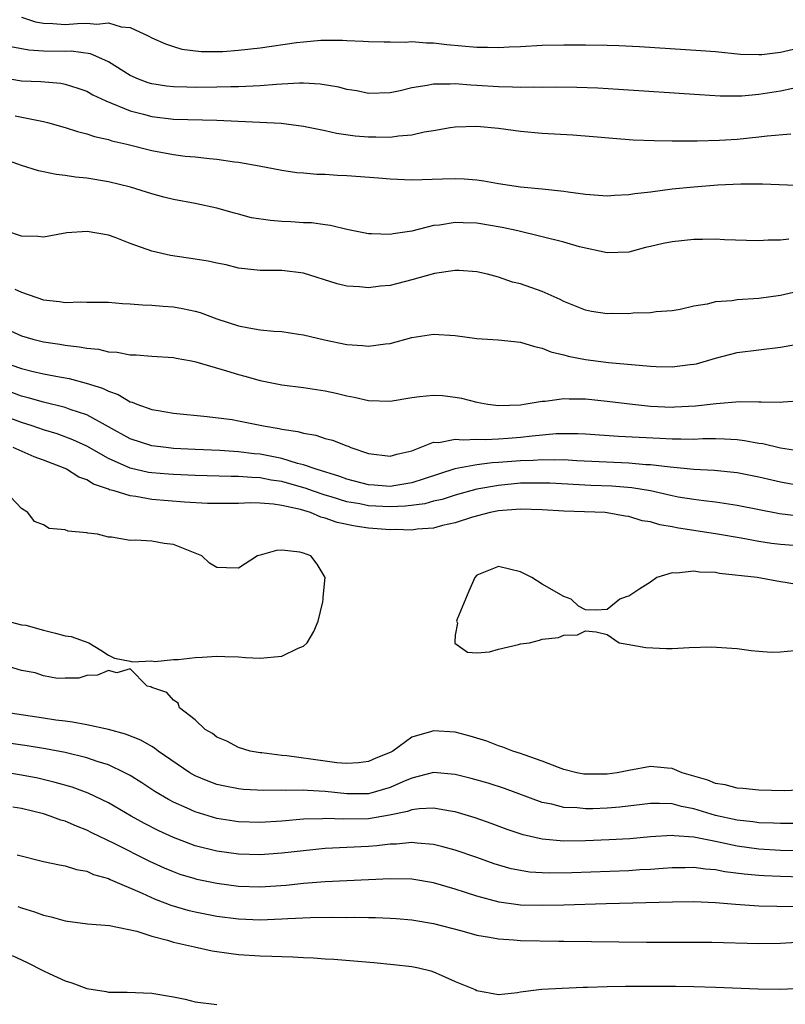
# Model space of a CAD drawing. Units: inches. Extents: x 2625000 to 2628000, y 1500000 to 1503000.
# Drawn here: x 2626009 to 2626079, y 1500980 to 1501070 of the extents above; entities that cross this region are included whole.
import ezdxf

# ---------------------------------------------------------------- set-up
doc = ezdxf.new("R2010")
doc.units = ezdxf.units.IN
doc.header["$MEASUREMENT"] = 0
doc.layers.add('LD26251500_2ft', color=108, linetype='Continuous')

msp = doc.modelspace()

# ---------------------------------------------------------------- linework, layer by layer
at = {"layer": 'LD26251500_2ft'}
for points, elevation in [([(2626009, 1501070.717), (2626010.284, 1501070.284), (2626011, 1501070.158), (2626011.863, 1501070.137), (2626013, 1501070.043), (2626014.142, 1501070.142), (2626015, 1501070.155), (2626015.94, 1501070.06), (2626017, 1501070.183), (2626018.175, 1501069.825), (2626019, 1501069.76), (2626020.657, 1501069), (2626021, 1501068.813), (2626022.26, 1501068.26), (2626023, 1501067.999), (2626023.777, 1501067.777), (2626025.554, 1501067.554), (2626027, 1501067.549), (2626027.564, 1501067.564), (2626029, 1501067.668), (2626031, 1501067.897), (2626034.366, 1501068.366), (2626035, 1501068.442), (2626036.586, 1501068.586), (2626037, 1501068.599), (2626038.599, 1501068.599), (2626039, 1501068.568), (2626040.506, 1501068.506), (2626041, 1501068.46), (2626042.44, 1501068.44), (2626043, 1501068.448), (2626044.422, 1501068.422), (2626045, 1501068.464), (2626046.348, 1501068.348), (2626047, 1501068.353), (2626048.207, 1501068.207), (2626051, 1501067.962), (2626051.961, 1501067.961), (2626053, 1501067.923), (2626053.983, 1501067.983), (2626055, 1501068.014), (2626057, 1501068.124), (2626059, 1501068.176), (2626061, 1501068.174), (2626063, 1501068.133), (2626064.095, 1501068.095), (2626066.001, 1501068.001), (2626071.636, 1501067.636), (2626073, 1501067.54), (2626075.318, 1501067.318), (2626077, 1501067.262), (2626077.275, 1501067.275), (2626079, 1501067.479), (2626081, 1501067.962)], 8004), ([(2626080.144, 1501064.144), (2626079, 1501063.89), (2626077, 1501063.567), (2626075.432, 1501063.432), (2626075, 1501063.414), (2626073.426, 1501063.426), (2626071.536, 1501063.536), (2626064.056, 1501064.056), (2626062.161, 1501064.161), (2626060.224, 1501064.224), (2626058.244, 1501064.244), (2626057, 1501064.228), (2626056.246, 1501064.246), (2626055, 1501064.221), (2626054.267, 1501064.267), (2626053, 1501064.279), (2626051, 1501064.417), (2626050.438, 1501064.438), (2626049, 1501064.565), (2626048.525, 1501064.525), (2626047, 1501064.547), (2626046.4, 1501064.401), (2626045, 1501064.188), (2626043.911, 1501063.911), (2626043, 1501063.724), (2626041, 1501063.677), (2626039.907, 1501063.907), (2626039, 1501064.052), (2626038.245, 1501064.245), (2626036.533, 1501064.533), (2626035, 1501064.616), (2626034.628, 1501064.628), (2626033, 1501064.53), (2626032.516, 1501064.516), (2626031, 1501064.369), (2626030.366, 1501064.366), (2626029, 1501064.276), (2626028.291, 1501064.291), (2626027, 1501064.249), (2626025, 1501064.237), (2626024.246, 1501064.246), (2626023, 1501064.288), (2626022.361, 1501064.361), (2626021, 1501064.574), (2626020.671, 1501064.671), (2626019.772, 1501065), (2626019, 1501065.35), (2626017, 1501066.593), (2626016.125, 1501067), (2626015.343, 1501067.342), (2626013.567, 1501067.568), (2626013, 1501067.559), (2626011, 1501067.59), (2626009.664, 1501067.664), (2626007.993, 1501067.992)], 8002), ([(2626007, 1501065.166), (2626009, 1501064.849), (2626010.783, 1501064.782), (2626012.621, 1501064.621), (2626013, 1501064.55), (2626014.173, 1501064.173), (2626015, 1501063.878), (2626015.558, 1501063.558), (2626016.754, 1501063), (2626019, 1501062.085), (2626020.229, 1501061.771), (2626021, 1501061.557), (2626023, 1501061.321), (2626027, 1501061.221), (2626032.938, 1501060.938), (2626035, 1501060.662), (2626037, 1501060.254), (2626038.028, 1501060.028), (2626039.773, 1501059.773), (2626041, 1501059.663), (2626041.669, 1501059.669), (2626043, 1501059.645), (2626043.775, 1501059.775), (2626045, 1501059.86), (2626046.133, 1501060.133), (2626047, 1501060.264), (2626048.533, 1501060.533), (2626049, 1501060.6), (2626051, 1501060.656), (2626053, 1501060.468), (2626055, 1501060.194), (2626057, 1501060.003), (2626059.851, 1501059.851), (2626061.709, 1501059.709), (2626063.543, 1501059.543), (2626065.411, 1501059.411), (2626067.332, 1501059.332), (2626069, 1501059.313), (2626069.297, 1501059.297), (2626071.298, 1501059.298), (2626073.361, 1501059.361), (2626075, 1501059.47), (2626077, 1501059.666), (2626077.764, 1501059.764), (2626079.943, 1501059.943)], 8000), ([(2626008.399, 1501061.601), (2626011, 1501061.092), (2626011.374, 1501061), (2626013, 1501060.547), (2626014.154, 1501060.154), (2626015, 1501059.967), (2626015.704, 1501059.705), (2626017, 1501059.435), (2626017.319, 1501059.319), (2626018.702, 1501059), (2626021, 1501058.412), (2626023, 1501058.049), (2626024.095, 1501057.905), (2626025, 1501057.823), (2626026.336, 1501057.664), (2626027, 1501057.614), (2626028.631, 1501057.369), (2626029, 1501057.331), (2626030.922, 1501057), (2626033, 1501056.607), (2626034.397, 1501056.397), (2626035, 1501056.359), (2626036.221, 1501056.221), (2626037, 1501056.222), (2626038.131, 1501056.131), (2626039, 1501056.112), (2626041.902, 1501055.902), (2626043, 1501055.793), (2626045, 1501055.704), (2626047.809, 1501055.809), (2626049, 1501055.835), (2626049.808, 1501055.808), (2626051, 1501055.7), (2626051.62, 1501055.62), (2626053, 1501055.38), (2626055, 1501055.071), (2626057, 1501054.877), (2626059, 1501054.66), (2626059.409, 1501054.591), (2626061, 1501054.379), (2626063, 1501054.239), (2626063.7, 1501054.3), (2626065, 1501054.355), (2626065.555, 1501054.445), (2626067, 1501054.608), (2626069, 1501054.867), (2626071, 1501055.074), (2626073.233, 1501055.233), (2626075.334, 1501055.334), (2626077.341, 1501055.341), (2626081.176, 1501055.176)], 7998), ([(2626079.772, 1501050.228), (2626079, 1501050.126), (2626077.862, 1501050.137), (2626077, 1501050.07), (2626075.877, 1501050.123), (2626073.82, 1501050.18), (2626073, 1501050.233), (2626071.799, 1501050.201), (2626071, 1501050.207), (2626069, 1501049.999), (2626068.165, 1501049.835), (2626067, 1501049.544), (2626066.551, 1501049.449), (2626065, 1501049.019), (2626063, 1501048.969), (2626060.46, 1501049.54), (2626059, 1501049.955), (2626054.762, 1501051), (2626053.324, 1501051.324), (2626051, 1501051.7), (2626049.729, 1501051.729), (2626049, 1501051.77), (2626047.529, 1501051.529), (2626047, 1501051.482), (2626045, 1501050.979), (2626043.279, 1501050.721), (2626043, 1501050.656), (2626041.278, 1501050.722), (2626041, 1501050.715), (2626039, 1501051.116), (2626037.5, 1501051.5), (2626037, 1501051.543), (2626035.739, 1501051.739), (2626035, 1501051.75), (2626033.829, 1501051.829), (2626033, 1501051.86), (2626031.941, 1501051.941), (2626030.213, 1501052.213), (2626029, 1501052.546), (2626028.628, 1501052.629), (2626027, 1501053.103), (2626025, 1501053.526), (2626023, 1501053.894), (2626022.116, 1501054.116), (2626021, 1501054.411), (2626019.043, 1501055.043), (2626017, 1501055.531), (2626015, 1501055.849), (2626013.952, 1501055.952), (2626013, 1501056.108), (2626012.195, 1501056.195), (2626011, 1501056.457), (2626010.54, 1501056.54), (2626009, 1501057.019), (2626007, 1501057.728)], 7996), ([(2626080.585, 1501045.415), (2626079, 1501045.036), (2626077, 1501044.747), (2626075, 1501044.637), (2626074.552, 1501044.552), (2626073, 1501044.46), (2626072.223, 1501044.223), (2626071, 1501044.052), (2626069.753, 1501043.753), (2626069, 1501043.621), (2626067.523, 1501043.523), (2626067, 1501043.428), (2626065.42, 1501043.42), (2626065, 1501043.352), (2626063.364, 1501043.364), (2626063, 1501043.352), (2626061.559, 1501043.559), (2626061, 1501043.671), (2626059, 1501044.491), (2626058.669, 1501044.669), (2626057, 1501045.396), (2626055, 1501046.105), (2626054.273, 1501046.273), (2626053, 1501046.734), (2626051.972, 1501047), (2626051, 1501047.224), (2626049.342, 1501047.342), (2626049, 1501047.353), (2626047.077, 1501047.077), (2626045, 1501046.478), (2626043, 1501045.963), (2626042.114, 1501045.886), (2626041, 1501045.734), (2626040.171, 1501045.829), (2626039, 1501045.895), (2626038.1, 1501046.1), (2626035, 1501047.098), (2626033, 1501047.34), (2626031, 1501047.345), (2626029, 1501047.556), (2626027.851, 1501047.851), (2626027, 1501048.016), (2626026.202, 1501048.202), (2626025, 1501048.396), (2626022.72, 1501048.72), (2626021, 1501049.115), (2626019, 1501049.842), (2626017.624, 1501050.376), (2626017, 1501050.589), (2626015.048, 1501050.952), (2626013.18, 1501050.821), (2626011, 1501050.417), (2626010.488, 1501050.488), (2626009, 1501050.509), (2626007.546, 1501051)], 7994), ([(2626008.382, 1501045.618), (2626009, 1501045.353), (2626011, 1501044.62), (2626012.479, 1501044.479), (2626013, 1501044.39), (2626014.459, 1501044.459), (2626015, 1501044.433), (2626016.432, 1501044.432), (2626017, 1501044.416), (2626018.3, 1501044.3), (2626019, 1501044.277), (2626020.16, 1501044.16), (2626021, 1501044.138), (2626022.042, 1501044.042), (2626023, 1501043.98), (2626023.839, 1501043.839), (2626025, 1501043.594), (2626025.454, 1501043.454), (2626027, 1501042.877), (2626029, 1501042.23), (2626029.95, 1501042.051), (2626031, 1501041.882), (2626032.266, 1501041.734), (2626033, 1501041.713), (2626034.533, 1501041.468), (2626035, 1501041.42), (2626036.938, 1501040.938), (2626039, 1501040.511), (2626040.425, 1501040.425), (2626041, 1501040.346), (2626042.575, 1501040.575), (2626043, 1501040.608), (2626045, 1501041.159), (2626047, 1501041.471), (2626049, 1501041.343), (2626051, 1501041.067), (2626052.942, 1501040.942), (2626055, 1501040.737), (2626056.315, 1501040.315), (2626057, 1501040.184), (2626057.828, 1501039.828), (2626059, 1501039.547), (2626059.425, 1501039.425), (2626061, 1501039.119), (2626063.133, 1501038.867), (2626067, 1501038.501), (2626067.526, 1501038.474), (2626069, 1501038.438), (2626070.663, 1501038.663), (2626071, 1501038.694), (2626071.256, 1501038.744), (2626073, 1501039.259), (2626075, 1501039.777), (2626077, 1501040.029), (2626079, 1501040.26), (2626083, 1501040.971)], 7992), ([(2626007, 1501042.199), (2626009, 1501041.314), (2626010.028, 1501041), (2626011, 1501040.756), (2626012.533, 1501040.533), (2626013, 1501040.445), (2626014.31, 1501040.31), (2626015, 1501040.166), (2626016.076, 1501040.076), (2626017, 1501039.849), (2626017.809, 1501039.81), (2626019, 1501039.569), (2626019.56, 1501039.56), (2626021, 1501039.433), (2626023, 1501039.301), (2626023.245, 1501039.245), (2626024.674, 1501039), (2626025.081, 1501038.919), (2626027.906, 1501038.094), (2626029, 1501037.753), (2626029.595, 1501037.595), (2626031, 1501037.182), (2626033, 1501036.792), (2626035, 1501036.548), (2626037, 1501036.239), (2626038.02, 1501036.02), (2626039, 1501035.776), (2626039.657, 1501035.657), (2626041, 1501035.343), (2626043, 1501035.288), (2626045, 1501035.608), (2626045.706, 1501035.706), (2626047, 1501035.843), (2626047.815, 1501035.815), (2626049, 1501035.665), (2626049.573, 1501035.573), (2626051, 1501035.181), (2626051.992, 1501035), (2626053, 1501034.891), (2626055, 1501034.954), (2626055.346, 1501035), (2626057, 1501035.298), (2626057.29, 1501035.29), (2626059, 1501035.53), (2626059.49, 1501035.49), (2626061, 1501035.504), (2626063, 1501035.299), (2626065.355, 1501035), (2626067, 1501034.838), (2626069, 1501034.745), (2626069.251, 1501034.749), (2626071.159, 1501034.841), (2626073.064, 1501035.064), (2626075.239, 1501035.24), (2626077, 1501035.212), (2626077.23, 1501035.23), (2626079, 1501035.207), (2626079.238, 1501035.238), (2626081, 1501035.361)], 7990), ([(2626007, 1501038.987), (2626009, 1501038.291), (2626009.952, 1501038.048), (2626011, 1501037.809), (2626012.483, 1501037.517), (2626013.369, 1501037.368), (2626014.952, 1501036.952), (2626016.471, 1501036.47), (2626017, 1501036.194), (2626017.902, 1501035.902), (2626019, 1501035.229), (2626019.189, 1501035.189), (2626019.623, 1501035), (2626021, 1501034.52), (2626021.591, 1501034.409), (2626023, 1501034.186), (2626026.118, 1501033.883), (2626028.421, 1501033.579), (2626029, 1501033.478), (2626031.306, 1501033), (2626032.761, 1501032.761), (2626033, 1501032.7), (2626034.487, 1501032.487), (2626035, 1501032.326), (2626036.141, 1501032.141), (2626037, 1501031.855), (2626037.682, 1501031.682), (2626039, 1501031.152), (2626039.118, 1501031.118), (2626039.377, 1501031), (2626041, 1501030.45), (2626043, 1501030.198), (2626043.616, 1501030.384), (2626045, 1501030.708), (2626047, 1501031.492), (2626047.485, 1501031.485), (2626049, 1501031.785), (2626049.714, 1501031.714), (2626051, 1501031.785), (2626051.757, 1501031.757), (2626053, 1501031.814), (2626053.867, 1501031.867), (2626055, 1501031.959), (2626056.087, 1501032.087), (2626058.29, 1501032.29), (2626059, 1501032.31), (2626060.314, 1501032.314), (2626061, 1501032.28), (2626064.056, 1501032.056), (2626067.878, 1501031.878), (2626069, 1501031.805), (2626069.819, 1501031.819), (2626071, 1501031.78), (2626071.824, 1501031.825), (2626073, 1501031.828), (2626073.818, 1501031.818), (2626075, 1501031.734), (2626075.665, 1501031.665), (2626077, 1501031.413), (2626077.37, 1501031.37), (2626079.013, 1501030.987), (2626081, 1501030.668)], 7988), ([(2626081, 1501027.453), (2626079, 1501027.818), (2626077, 1501028.27), (2626075, 1501028.669), (2626072.893, 1501028.893), (2626071, 1501028.987), (2626069.165, 1501029.165), (2626068.819, 1501029.181), (2626067, 1501029.403), (2626066.58, 1501029.42), (2626065, 1501029.554), (2626060.217, 1501029.783), (2626059, 1501029.864), (2626058.157, 1501029.843), (2626057, 1501029.881), (2626056.179, 1501029.821), (2626055, 1501029.785), (2626053, 1501029.625), (2626052.399, 1501029.601), (2626051, 1501029.416), (2626048.966, 1501029.034), (2626046.118, 1501028.118), (2626045, 1501027.734), (2626043.512, 1501027.512), (2626043, 1501027.421), (2626041.52, 1501027.52), (2626041, 1501027.565), (2626039, 1501028.088), (2626038.341, 1501028.341), (2626036.161, 1501029), (2626035, 1501029.421), (2626034.456, 1501029.544), (2626033, 1501029.991), (2626031, 1501030.389), (2626030.44, 1501030.44), (2626029, 1501030.623), (2626027.266, 1501030.734), (2626025, 1501030.826), (2626023, 1501030.931), (2626022.336, 1501031), (2626021, 1501031.171), (2626019, 1501031.822), (2626015, 1501034.032), (2626013.471, 1501034.529), (2626013, 1501034.706), (2626011, 1501035.178), (2626009.598, 1501035.598), (2626009, 1501035.74), (2626008.094, 1501036.094)], 7986), ([(2626080.68, 1501024.68), (2626078.894, 1501024.894), (2626075, 1501025.673), (2626073, 1501025.97), (2626071.924, 1501026.076), (2626071, 1501026.201), (2626069.562, 1501026.438), (2626069, 1501026.548), (2626067, 1501026.998), (2626065.288, 1501027.288), (2626063.439, 1501027.439), (2626061.51, 1501027.51), (2626057.709, 1501027.709), (2626057, 1501027.733), (2626055.728, 1501027.728), (2626055, 1501027.706), (2626053, 1501027.516), (2626051, 1501027.165), (2626049, 1501026.626), (2626047.776, 1501026.224), (2626047, 1501026.048), (2626046.18, 1501025.82), (2626044.405, 1501025.595), (2626043, 1501025.54), (2626041, 1501025.641), (2626040.197, 1501025.803), (2626039, 1501026), (2626037.551, 1501026.449), (2626037, 1501026.599), (2626035.84, 1501027), (2626035.232, 1501027.232), (2626033, 1501027.858), (2626032.003, 1501028.003), (2626031, 1501028.205), (2626030.227, 1501028.227), (2626029, 1501028.339), (2626028.334, 1501028.334), (2626025, 1501028.419), (2626023, 1501028.506), (2626022.54, 1501028.54), (2626021, 1501028.665), (2626020.71, 1501028.71), (2626019, 1501029.095), (2626017, 1501029.986), (2626015, 1501031.126), (2626013.728, 1501031.728), (2626012.272, 1501032.272), (2626011, 1501032.646), (2626009.96, 1501033), (2626009, 1501033.305), (2626007, 1501034.063)], 7984), ([(2626082.179, 1501021.821), (2626079, 1501022.069), (2626078.161, 1501022.161), (2626077, 1501022.338), (2626075.365, 1501022.635), (2626073.199, 1501023), (2626071, 1501023.339), (2626069.576, 1501023.576), (2626069, 1501023.702), (2626067.876, 1501023.876), (2626067, 1501024.148), (2626066.249, 1501024.248), (2626065, 1501024.637), (2626064.677, 1501024.677), (2626063, 1501024.989), (2626062.812, 1501025), (2626059, 1501025.137), (2626057, 1501025.269), (2626055, 1501025.32), (2626053, 1501025.153), (2626052.205, 1501025), (2626050.584, 1501024.584), (2626049, 1501024.073), (2626047.807, 1501023.807), (2626047, 1501023.578), (2626045.472, 1501023.472), (2626045, 1501023.395), (2626043.449, 1501023.449), (2626043, 1501023.427), (2626041, 1501023.58), (2626039.759, 1501023.759), (2626038.101, 1501024.101), (2626037, 1501024.501), (2626036.591, 1501024.591), (2626035.651, 1501025), (2626034.725, 1501025.275), (2626033, 1501025.646), (2626032.224, 1501025.776), (2626031, 1501025.858), (2626030.111, 1501025.889), (2626029, 1501025.849), (2626027, 1501025.828), (2626026.149, 1501025.851), (2626024.022, 1501025.978), (2626021, 1501026.22), (2626019.518, 1501026.482), (2626019, 1501026.535), (2626017.546, 1501027), (2626017.117, 1501027.117), (2626017, 1501027.169), (2626015.64, 1501027.64), (2626015, 1501028.032), (2626014.285, 1501028.285), (2626013.135, 1501029), (2626013, 1501029.064), (2626011, 1501029.852), (2626010.156, 1501030.156), (2626008.216, 1501031)], 7982), ([(2626007, 1501015.182), (2626009, 1501014.661), (2626009.374, 1501014.626), (2626011, 1501014.144), (2626012.127, 1501013.873), (2626013, 1501013.642), (2626013.576, 1501013.576), (2626015.201, 1501013), (2626016.307, 1501012.307), (2626017, 1501011.834), (2626017.576, 1501011.576), (2626019, 1501011.291), (2626019.229, 1501011.229), (2626021, 1501011.313), (2626021.274, 1501011.274), (2626023, 1501011.454), (2626023.442, 1501011.442), (2626025, 1501011.642), (2626025.654, 1501011.654), (2626027, 1501011.768), (2626027.733, 1501011.733), (2626029, 1501011.7), (2626029.64, 1501011.64), (2626031, 1501011.576), (2626033, 1501011.748), (2626034.492, 1501012.492), (2626035, 1501012.691), (2626035.335, 1501013), (2626035.959, 1501014.041), (2626036.342, 1501015), (2626036.781, 1501016.781), (2626036.818, 1501017), (2626036.799, 1501017.201), (2626037.004, 1501019), (2626036.248, 1501020.248), (2626035.66, 1501021), (2626035, 1501021.254), (2626034.657, 1501021.344), (2626033, 1501021.551), (2626032.504, 1501021.496), (2626031, 1501021.08), (2626030.766, 1501021), (2626029, 1501019.873), (2626027.891, 1501019.891), (2626027, 1501019.927), (2626026.331, 1501020.331), (2626025.605, 1501021), (2626023, 1501022.051), (2626022.146, 1501022.146), (2626021, 1501022.354), (2626019.542, 1501022.458), (2626019, 1501022.424), (2626017.275, 1501022.725), (2626017, 1501022.744), (2626015.989, 1501023), (2626015.102, 1501023.102), (2626015, 1501023.144), (2626013.281, 1501023.281), (2626013, 1501023.403), (2626011.527, 1501023.527), (2626011, 1501023.859), (2626010.18, 1501024.18), (2626009.575, 1501025), (2626009, 1501025.388), (2626007.458, 1501027)], 7980), ([(2626081, 1501018.279), (2626079.439, 1501018.561), (2626079, 1501018.624), (2626076.837, 1501019), (2626073.383, 1501019.383), (2626073, 1501019.462), (2626071.516, 1501019.516), (2626071, 1501019.606), (2626069.413, 1501019.413), (2626069, 1501019.449), (2626067.588, 1501019), (2626067, 1501018.575), (2626066.026, 1501017.974), (2626065, 1501017.284), (2626064.759, 1501017.241), (2626064.176, 1501017), (2626063, 1501016.075), (2626061.992, 1501015.992), (2626061, 1501016.019), (2626060.379, 1501016.378), (2626059.68, 1501017), (2626059, 1501017.267), (2626057, 1501018.414), (2626056.071, 1501019), (2626055, 1501019.527), (2626053, 1501020.035), (2626051, 1501019.216), (2626050.811, 1501019), (2626050.236, 1501017.764), (2626049.172, 1501015.172), (2626049.124, 1501015), (2626049.199, 1501014.801), (2626049, 1501013.684), (2626048.959, 1501013.041), (2626048.945, 1501013), (2626048.952, 1501012.952), (2626050.118, 1501012.119), (2626051, 1501012.057), (2626052.164, 1501012.164), (2626053, 1501012.391), (2626054.817, 1501012.817), (2626055, 1501012.881), (2626055.848, 1501013), (2626056.764, 1501013.236), (2626057, 1501013.312), (2626058.523, 1501013.477), (2626059, 1501013.697), (2626060.281, 1501013.719), (2626061, 1501014.089), (2626062.007, 1501014.007), (2626063, 1501013.74), (2626064.114, 1501013), (2626064.856, 1501012.856), (2626066.562, 1501012.562), (2626068.473, 1501012.473), (2626069, 1501012.472), (2626070.56, 1501012.56), (2626072.626, 1501012.626), (2626074.508, 1501012.508), (2626075, 1501012.46), (2626076.278, 1501012.279), (2626077, 1501012.217), (2626078.135, 1501012.135), (2626079, 1501012.151), (2626080.28, 1501012.28)], 7980), ([(2626081.412, 1500999.412), (2626079.337, 1500999.337), (2626077, 1500999.383), (2626075.532, 1500999.532), (2626075, 1500999.563), (2626073.881, 1500999.88), (2626073, 1501000.015), (2626072.311, 1501000.311), (2626069.932, 1501001), (2626069, 1501001.393), (2626068.59, 1501001.411), (2626067, 1501001.578), (2626065, 1501001.218), (2626063.928, 1501001), (2626063, 1501000.862), (2626061, 1501000.852), (2626060.868, 1501000.868), (2626060.215, 1501001), (2626059, 1501001.299), (2626058.531, 1501001.469), (2626057, 1501002.073), (2626055.348, 1501002.652), (2626055, 1501002.788), (2626054.297, 1501003), (2626053.371, 1501003.371), (2626053, 1501003.491), (2626051.902, 1501003.902), (2626050.386, 1501004.386), (2626049, 1501004.751), (2626047, 1501004.869), (2626046.79, 1501004.79), (2626045, 1501004.279), (2626043.25, 1501003), (2626043, 1501002.866), (2626041.66, 1501002.339), (2626041, 1501002.021), (2626040.079, 1501001.921), (2626039, 1501001.863), (2626038.072, 1501001.928), (2626037, 1501002.082), (2626033.454, 1501002.546), (2626033, 1501002.583), (2626031.165, 1501002.835), (2626031, 1501002.845), (2626030.072, 1501003), (2626029, 1501003.333), (2626027.922, 1501003.922), (2626027, 1501004.279), (2626026.607, 1501004.607), (2626025.929, 1501005), (2626025, 1501005.88), (2626023.55, 1501007), (2626023.426, 1501007.426), (2626023, 1501007.683), (2626022.399, 1501008.399), (2626021, 1501008.879), (2626020.925, 1501008.925), (2626020.566, 1501009), (2626019, 1501010.579), (2626017.775, 1501010.225), (2626017, 1501010.445), (2626016.006, 1501009.994), (2626015, 1501009.961), (2626014.273, 1501009.727), (2626013, 1501009.727), (2626012.294, 1501009.706), (2626011, 1501009.944), (2626010.231, 1501010.231), (2626009, 1501010.437), (2626007.168, 1501011)], 7980), ([(2626080.33, 1500996.33), (2626079, 1500996.3), (2626078.34, 1500996.34), (2626077, 1500996.378), (2626076.458, 1500996.458), (2626075, 1500996.615), (2626073, 1500997.064), (2626071, 1500997.675), (2626069.874, 1500997.874), (2626069, 1500998.117), (2626067.831, 1500998.169), (2626067, 1500998.149), (2626064.183, 1500997.817), (2626063, 1500997.721), (2626061.678, 1500997.678), (2626061, 1500997.665), (2626060.253, 1500997.747), (2626059, 1500997.804), (2626057.909, 1500998.091), (2626057, 1500998.266), (2626053.552, 1500999.553), (2626052.035, 1501000.035), (2626050.473, 1501000.473), (2626049, 1501000.841), (2626047, 1501001.008), (2626045, 1501000.504), (2626044.158, 1501000.158), (2626043, 1500999.63), (2626041, 1500999.067), (2626039, 1500999.059), (2626037, 1500999.267), (2626035.352, 1500999.352), (2626035, 1500999.388), (2626033.362, 1500999.362), (2626033, 1500999.386), (2626031.351, 1500999.351), (2626029.458, 1500999.458), (2626029, 1500999.504), (2626027.747, 1500999.747), (2626027, 1500999.925), (2626026.206, 1501000.206), (2626025, 1501000.726), (2626024.516, 1501001), (2626021.604, 1501003), (2626021.267, 1501003.267), (2626021, 1501003.407), (2626020, 1501004), (2626018.567, 1501004.567), (2626016.999, 1501004.999), (2626015, 1501005.43), (2626013.676, 1501005.676), (2626013, 1501005.744), (2626012.143, 1501005.857), (2626011, 1501006.044), (2626006.693, 1501006.693)], 7978), ([(2626080.2, 1500993.8), (2626079, 1500993.83), (2626077, 1500993.948), (2626075, 1500994.217), (2626073.439, 1500994.561), (2626073, 1500994.64), (2626071, 1500995.062), (2626069.18, 1500995.18), (2626069, 1500995.215), (2626067, 1500995.077), (2626065.097, 1500994.903), (2626063.206, 1500994.794), (2626061, 1500994.708), (2626059, 1500994.695), (2626057, 1500994.857), (2626055.255, 1500995.255), (2626053.771, 1500995.771), (2626052.323, 1500996.323), (2626050.843, 1500996.842), (2626049, 1500997.387), (2626048.551, 1500997.449), (2626047, 1500997.737), (2626045.679, 1500997.68), (2626045, 1500997.572), (2626044.59, 1500997.41), (2626042.928, 1500997.072), (2626041, 1500996.76), (2626038.715, 1500996.714), (2626037, 1500996.776), (2626036.756, 1500996.756), (2626035, 1500996.705), (2626033, 1500996.527), (2626031, 1500996.405), (2626029, 1500996.478), (2626027, 1500996.791), (2626025, 1500997.382), (2626024.282, 1500997.719), (2626023, 1500998.286), (2626022.53, 1500998.53), (2626021.277, 1500999.277), (2626020.07, 1501000.07), (2626019, 1501000.744), (2626018.526, 1501001), (2626017, 1501001.73), (2626015.953, 1501002.047), (2626015, 1501002.384), (2626013, 1501002.856), (2626011.205, 1501003.205), (2626009.493, 1501003.493), (2626005, 1501004.128)], 7976), ([(2626083, 1500991.311), (2626079, 1500991.411), (2626077.481, 1500991.48), (2626077, 1500991.512), (2626075.642, 1500991.642), (2626073.866, 1500991.867), (2626073, 1500992.04), (2626072.093, 1500992.093), (2626071, 1500992.244), (2626070.22, 1500992.22), (2626069, 1500992.209), (2626068.161, 1500992.161), (2626067, 1500992.07), (2626066.028, 1500992.027), (2626065, 1500991.962), (2626059.758, 1500991.758), (2626057.727, 1500991.727), (2626057, 1500991.749), (2626055.837, 1500991.837), (2626055, 1500991.963), (2626054.14, 1500992.14), (2626052.595, 1500992.595), (2626051, 1500993.168), (2626049, 1500993.862), (2626047.844, 1500994.155), (2626047, 1500994.389), (2626045.497, 1500994.503), (2626045, 1500994.567), (2626043.585, 1500994.415), (2626043, 1500994.401), (2626041.752, 1500994.248), (2626041, 1500994.191), (2626037, 1500993.993), (2626035, 1500993.805), (2626033, 1500993.571), (2626031, 1500993.429), (2626029, 1500993.489), (2626027, 1500993.767), (2626025, 1500994.263), (2626023.009, 1500995.009), (2626021.652, 1500995.652), (2626020.33, 1500996.33), (2626019.109, 1500997), (2626017, 1500998.215), (2626015.125, 1500999.125), (2626013.663, 1500999.663), (2626012.105, 1501000.105), (2626010.484, 1501000.484), (2626009, 1501000.784), (2626006.885, 1501001.115)], 7974), ([(2626080.637, 1500988.638), (2626078.65, 1500988.65), (2626077, 1500988.689), (2626074.835, 1500988.835), (2626072.99, 1500989.009), (2626071, 1500989.083), (2626069.051, 1500989.051), (2626062.904, 1500988.903), (2626059, 1500988.783), (2626057, 1500988.739), (2626055, 1500988.792), (2626054.808, 1500988.808), (2626053.055, 1500989.055), (2626051, 1500989.605), (2626049.935, 1500989.935), (2626049, 1500990.263), (2626047, 1500990.849), (2626045, 1500991.183), (2626043, 1500991.213), (2626037, 1500990.932), (2626035, 1500990.778), (2626033.39, 1500990.609), (2626031, 1500990.449), (2626029, 1500990.504), (2626027, 1500990.766), (2626025.158, 1500991.158), (2626025, 1500991.195), (2626023.624, 1500991.624), (2626023, 1500991.845), (2626022.186, 1500992.186), (2626020.813, 1500992.813), (2626017.522, 1500994.477), (2626015.465, 1500995.465), (2626015, 1500995.707), (2626014.055, 1500996.055), (2626013, 1500996.527), (2626012.626, 1500996.626), (2626011.643, 1500997), (2626011, 1500997.199), (2626009, 1500997.685), (2626008.176, 1500997.824)], 7972), ([(2626008.583, 1500993.417), (2626011, 1500992.805), (2626012.488, 1500992.488), (2626013, 1500992.413), (2626014.064, 1500992.064), (2626015, 1500991.913), (2626015.621, 1500991.621), (2626017, 1500991.226), (2626017.149, 1500991.149), (2626020.113, 1500989.887), (2626021.33, 1500989.33), (2626022.209, 1500989), (2626022.77, 1500988.77), (2626024.316, 1500988.316), (2626025, 1500988.149), (2626027, 1500987.765), (2626029, 1500987.512), (2626031, 1500987.434), (2626033, 1500987.503), (2626033.546, 1500987.546), (2626035.632, 1500987.632), (2626037.666, 1500987.666), (2626039, 1500987.654), (2626039.668, 1500987.668), (2626041, 1500987.642), (2626041.644, 1500987.644), (2626043, 1500987.59), (2626043.553, 1500987.554), (2626045, 1500987.426), (2626047, 1500987.083), (2626049.591, 1500986.409), (2626051, 1500986.011), (2626052.169, 1500985.831), (2626053, 1500985.662), (2626054.415, 1500985.585), (2626055, 1500985.534), (2626058.538, 1500985.462), (2626059, 1500985.468), (2626066.631, 1500985.369), (2626071, 1500985.367), (2626072.65, 1500985.35), (2626077, 1500985.229), (2626079, 1500985.269), (2626082.503, 1500985.497)], 7970), ([(2626008.654, 1500988.654), (2626009, 1500988.522), (2626010.173, 1500988.173), (2626011, 1500987.844), (2626011.707, 1500987.707), (2626013, 1500987.319), (2626015.065, 1500987.065), (2626017.092, 1500986.909), (2626019.616, 1500986.384), (2626021, 1500985.926), (2626022.438, 1500985.562), (2626023, 1500985.372), (2626024.68, 1500985), (2626024.93, 1500984.929), (2626026.572, 1500984.572), (2626028.311, 1500984.311), (2626029, 1500984.24), (2626031, 1500984.105), (2626032.085, 1500984.085), (2626033, 1500984.036), (2626034.02, 1500984.02), (2626035, 1500983.956), (2626035.919, 1500983.919), (2626037, 1500983.836), (2626037.794, 1500983.793), (2626041.493, 1500983.493), (2626043.315, 1500983.315), (2626045, 1500983.114), (2626045.594, 1500983), (2626046.731, 1500982.731), (2626047, 1500982.635), (2626047.693, 1500982.307), (2626049, 1500981.75), (2626050.846, 1500981), (2626051, 1500980.897), (2626053, 1500980.536), (2626054.733, 1500980.733), (2626055, 1500980.79), (2626056.704, 1500981), (2626056.98, 1500981.02), (2626058.873, 1500981.127), (2626060.791, 1500981.209), (2626061.202, 1500981.202), (2626063, 1500981.265), (2626064.7, 1500981.3), (2626069.303, 1500981.303), (2626071, 1500981.273), (2626073, 1500981.213), (2626076.946, 1500981.054), (2626079, 1500981.026), (2626080.892, 1500981.108)], 7968), ([(2626008.139, 1500984.139), (2626009.5, 1500983.5), (2626011, 1500982.729), (2626011.525, 1500982.475), (2626013, 1500981.798), (2626013.627, 1500981.627), (2626015, 1500981.077), (2626016.805, 1500980.805), (2626017, 1500980.754), (2626018.746, 1500980.746), (2626021, 1500980.657), (2626023, 1500980.319), (2626024.094, 1500980.094), (2626025, 1500979.874), (2626027, 1500979.605)], 7966)]:
    msp.add_lwpolyline(points, dxfattribs=dict(at, elevation=elevation))

doc.saveas('drawing.dxf')
